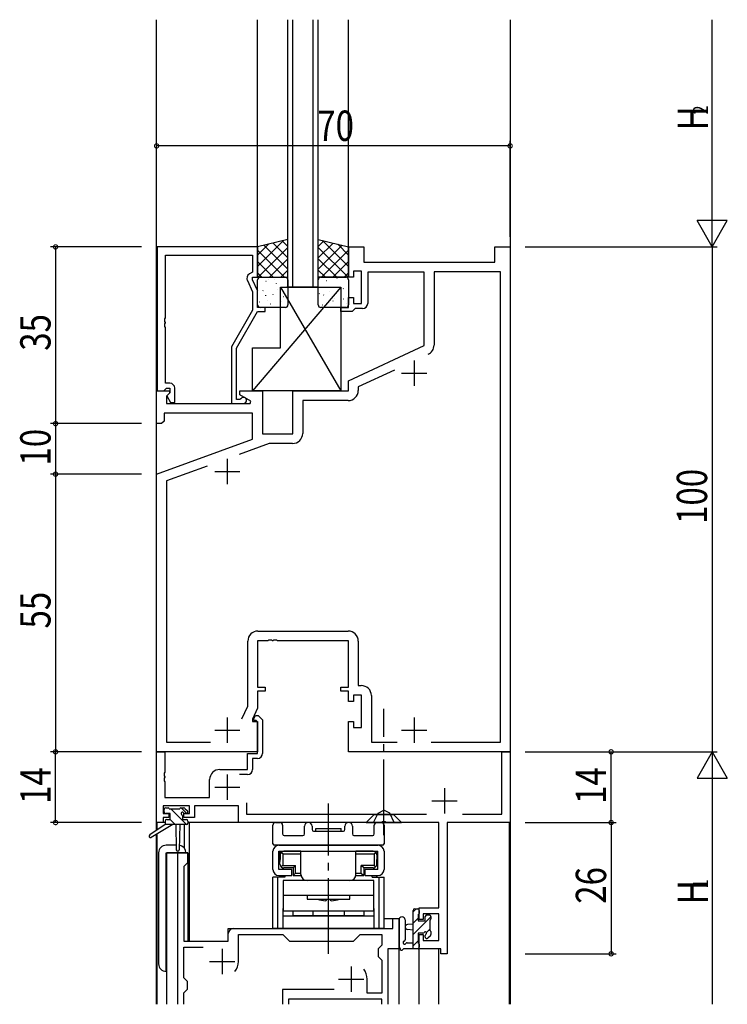
# Model space of a CAD drawing. Extents: x 0 to 1133, y 0 to 806.
# Drawn here: x 227 to 367, y 197 to 392 of the extents above; entities that cross this region are included whole.
import ezdxf

# ---------------------------------------------------------------- set-up
doc = ezdxf.new("R2010")
doc.units = 0
doc.linetypes.add('YCENTER_1', pattern=[13, 10, -1, 1, -1])
doc.linetypes.add('YHIDDEN_1', pattern=[4, 3, -1])
for name, color, linetype in [('YKK_11', 7, 'CONTINUOUS'), ('YKK_12', 2, 'CONTINUOUS'), ('YKK_13', 4, 'CONTINUOUS'), ('YKK_D', 6, 'CONTINUOUS')]:
    doc.layers.add(name, color=color, linetype=linetype)
doc.styles.get("Standard").update_dxf_attribs({"font": 'ROMANS.SHX', "bigfont": 'EXTFONT.SHX'})

msp = doc.modelspace()

# ---------------------------------------------------------------- linework, layer by layer
at = {"layer": 'YKK_11', "color": 0, "linetype": 'ByBlock', "ltscale": 0.5}
for p, q in [((254, 347), (254, 318.5)), ((273.9, 347), (254, 347)), ((255.63, 332.96), (255.63, 345.37)), ((255.63, 345.37), (272.9, 345.37)), ((272.9, 345.37), (272.9, 342)), ((273.9, 341), (273.9, 347)), ((291.9, 347), (294.9, 347)), ((291.9, 341), (291.9, 347)), ((294.9, 347), (294.9, 344)), ((320.9, 347), (323.9, 347)), ((320.9, 344), (320.9, 347)), ((323.9, 347), (323.9, 247)), ((294.9, 344), (320.9, 344)), ((272.9, 342), (272.27, 341.64)), ((294.5, 342.2), (292.9, 342.2)), ((292.9, 342.2), (292.9, 341)), ((294.5, 335.8), (294.5, 342.2)), ((295.7, 342), (295.7, 335.8)), ((306.9, 342), (295.7, 342)), ((306.9, 327.49), (306.9, 342)), ((321.97, 342.07), (308.83, 342.07)), ((308.83, 342.07), (308.83, 327.54)), ((321.97, 248.93), (321.97, 342.07)), ((271.87, 340.35), (272.9, 338.13)), ((272.9, 341), (273.9, 341)), ((272.9, 340.5), (272.9, 341)), ((273.9, 338.36), (272.9, 340.5)), ((292.9, 341), (291.9, 341)), ((272.9, 338.13), (272.9, 334.47)), ((273.9, 335), (273.9, 338.36)), ((291.9, 337), (292.9, 337)), ((291.9, 335), (291.9, 337)), ((292.9, 337), (292.9, 335.8)), ((292.9, 335.8), (294.5, 335.8)), ((272.9, 334.47), (268.7, 327.19)), ((269.7, 326.93), (273.9, 334.2)), ((275.4, 335), (273.9, 335)), ((273.9, 334.2), (275.4, 334.2)), ((275.4, 334.2), (275.4, 335)), ((290.4, 335), (291.9, 335)), ((290.4, 334.2), (290.4, 335)), ((292.6, 334.2), (290.4, 334.2)), ((292.9, 334.5), (292.6, 334.2)), ((293.2, 334.8), (292.9, 334.5)), ((294.7, 334.8), (293.2, 334.8)), ((255.51, 332.77), (255.63, 332.96)), ((255.51, 332.23), (255.51, 332.77)), ((255.63, 332.04), (255.51, 332.23)), ((255.51, 331.77), (255.63, 331.96)), ((255.51, 331.23), (255.51, 331.77)), ((255.63, 331.96), (255.63, 332.04)), ((255.63, 331.04), (255.51, 331.23)), ((255.63, 320), (255.63, 331.04)), ((268.7, 327.19), (268.7, 316)), ((269.7, 316.8), (269.7, 326.93)), ((291.9, 320.5), (306.9, 327.49)), ((300.99, 322.61), (293.83, 319.27)), ((256.5, 320), (255.63, 320)), ((291.9, 318.5), (291.9, 320.5)), ((253.9, 318.5), (256.38, 318.5)), ((253.9, 312), (253.9, 318.5)), ((254, 318.5), (255.33, 318.5)), ((255.33, 318.5), (255.63, 318.8)), ((255.63, 318.8), (255.83, 319)), ((255.83, 319), (256.5, 319)), ((256.54, 318.11), (255.83, 317.41)), ((256.5, 318.07), (255.93, 317.5)), ((256.38, 318.5), (256.54, 318.11)), ((256.5, 319), (256.5, 318.07)), ((257.5, 316.2), (257.5, 319)), ((270.4, 318.5), (274.9, 318.5)), ((270.4, 317.7), (270.4, 318.5)), ((274.9, 318.5), (274.9, 310)), ((280.9, 318.5), (291.9, 318.5)), ((280.9, 310), (280.9, 318.5)), ((293.83, 319.27), (293.83, 318.57)), ((255.83, 317.41), (255.83, 316)), ((255.83, 316), (272.44, 316)), ((255.93, 317.5), (256.68, 316.2)), ((256.68, 316.2), (257.5, 316.2)), ((268.7, 316), (271.1, 316)), ((270.35, 316.8), (269.7, 316.8)), ((270.6, 316.93), (270.35, 316.8)), ((272.57, 316.45), (270.4, 317.7)), ((272.44, 316), (272.57, 316.45)), ((282.83, 316.57), (282.83, 310.07)), ((291.83, 316.57), (282.83, 316.57)), ((272.9, 314.07), (255.4, 314.07)), ((255.4, 314.07), (255.4, 312.5)), ((272.9, 308.92), (272.9, 314.07)), ((254.9, 312), (253.9, 312)), ((255.4, 312.5), (254.9, 312)), ((253.9, 302), (272.9, 308.92)), ((274.9, 310), (280.9, 310)), ((276.22, 308.07), (270.23, 305.89)), ((280.83, 308.07), (276.22, 308.07)), ((263.93, 303.6), (255.83, 300.65)), ((253.9, 247), (253.9, 302)), ((255.83, 300.65), (255.83, 248.93)), ((273.97, 270.93), (291.83, 270.93)), ((276.13, 269.12), (275.94, 269)), ((276.67, 269.12), (276.13, 269.12)), ((276.86, 269), (276.67, 269.12)), ((277.13, 269.12), (276.94, 269)), ((277.67, 269.12), (277.13, 269.12)), ((277.86, 269), (277.67, 269.12)), ((271.97, 256.07), (271.97, 268.93)), ((273.9, 269), (273.9, 259.8)), ((275.94, 269), (273.9, 269)), ((276.94, 269), (276.86, 269)), ((291.9, 269), (277.86, 269)), ((291.9, 259.8), (291.9, 269)), ((293.83, 268.93), (293.83, 260.13)), ((273.9, 259.8), (275.4, 259.8)), ((275.4, 259.8), (275.4, 259)), ((290.4, 259.8), (291.9, 259.8)), ((290.4, 259), (290.4, 259.8)), ((293.83, 260.13), (294.43, 260.13)), ((273.9, 259), (273.9, 255.64)), ((275.4, 259), (273.9, 259)), ((291.9, 259), (290.4, 259)), ((291.9, 257), (291.9, 259)), ((294.5, 258.2), (292.9, 258.2)), ((292.9, 258.2), (292.9, 257)), ((294.5, 251.8), (294.5, 258.2)), ((296.43, 258.13), (296.43, 248.93)), ((270.8, 253.57), (271.97, 256.07)), ((273.9, 255.64), (272.9, 253.5)), ((292.9, 257), (291.9, 257)), ((272.9, 253.5), (272.9, 253)), ((273.09, 253.42), (273.45, 254.2)), ((273.45, 254.2), (274.01, 254.2)), ((274.01, 254.2), (274.9, 253.31)), ((272.9, 253), (273.9, 253)), ((273.23, 253.2), (273.09, 253.42)), ((273.6, 253.2), (273.23, 253.2)), ((273.9, 252.9), (273.6, 253.2)), ((273.9, 253), (273.9, 247)), ((273.9, 246.7), (273.9, 252.9)), ((274.9, 253.31), (274.9, 246.7)), ((291.9, 253), (292.9, 253)), ((291.9, 247), (291.9, 253)), ((292.9, 253), (292.9, 251.8)), ((292.9, 251.8), (294.5, 251.8)), ((255.83, 248.93), (264.54, 248.93)), ((296.43, 248.93), (301.54, 248.93)), ((308.26, 248.93), (321.97, 248.93)), ((308.26, 248.93), (321.97, 248.93)), ((273.9, 247), (253.9, 247)), ((253.9, 233), (253.9, 247)), ((253.9, 247), (255.53, 247)), ((255.53, 247), (255.53, 242.96)), ((271.9, 243.5), (271.9, 246.7)), ((271.9, 246.7), (273.9, 246.7)), ((272.9, 245.7), (272.9, 243.5)), ((273.9, 245.7), (272.9, 245.7)), ((323.9, 247), (291.9, 247)), ((322.27, 234.63), (322.27, 247)), ((322.27, 247), (323.9, 247)), ((323.9, 247), (323.9, 233)), ((255.53, 242.96), (255.41, 242.77)), ((255.41, 242.77), (255.41, 242.23)), ((255.41, 242.23), (255.53, 242.04)), ((255.53, 241.96), (255.41, 241.77)), ((255.53, 242.04), (255.53, 241.96)), ((266.4, 243.5), (271.9, 243.5)), ((271.9, 242.5), (270.3, 242.5)), ((255.41, 241.77), (255.41, 241.23)), ((255.41, 241.23), (255.53, 241.04)), ((255.53, 241.04), (255.53, 237.93)), ((264.4, 237.93), (264.4, 241.5)), ((255.53, 237.93), (264.4, 237.93)), ((260.4, 236.3), (255.2, 236.3)), ((255.2, 236.3), (255.2, 234.8)), ((260.4, 234.8), (260.4, 236.3)), ((261.4, 236.3), (261.4, 234)), ((270.1, 236.3), (261.4, 236.3)), ((270.1, 233), (270.1, 236.3)), ((271.73, 236.93), (271.73, 234.63)), ((255.2, 234.8), (256.3, 234.8)), ((255.2, 234), (255.2, 233)), ((256.3, 234), (255.2, 234)), ((256.3, 234.8), (256.3, 234)), ((259.3, 234.8), (260.4, 234.8)), ((259.3, 234), (259.3, 234.8)), ((261.4, 234), (259.3, 234)), ((271.73, 234.63), (307.36, 234.63)), ((314.44, 234.63), (322.27, 234.63)), ((255.2, 233), (253.9, 233)), ((298.44, 233), (270.1, 233)), ((298.63, 233.12), (298.44, 233)), ((299.17, 233.12), (298.63, 233.12)), ((299.36, 233), (299.17, 233.12)), ((309.77, 233), (299.36, 233)), ((309.77, 216.1), (309.77, 233)), ((323.9, 233), (311.4, 233)), ((311.4, 233), (311.4, 207)), ((305.9, 213.8), (305.9, 216.1)), ((305.9, 216.1), (309.77, 216.1)), ((306.7, 214.9), (306.7, 213.8)), ((309.77, 214.9), (306.7, 214.9)), ((309.77, 209.63), (309.77, 214.9)), ((306.7, 213.8), (305.9, 213.8)), ((305.9, 210.8), (306.7, 210.8)), ((305.9, 208), (305.9, 210.8)), ((306.7, 210.8), (306.7, 209.63)), ((306.7, 209.63), (309.77, 209.63)), ((310.2, 208), (305.9, 208)), ((310.2, 207), (310.2, 208)), ((311.4, 207), (310.2, 207))]:
    msp.add_line(p, q, dxfattribs=at)
at = {"layer": 'YKK_11', "color": 2, "ltscale": 0.5}
for p, q in [((304.9, 324.5), (304.9, 319.5)), ((302.4, 322), (307.4, 322)), ((267.9, 305), (267.9, 300)), ((265.4, 302.5), (270.4, 302.5)), ((267.9, 253.8), (267.9, 248.8)), ((304.9, 253.8), (304.9, 248.8)), ((265.4, 251.3), (270.4, 251.3)), ((302.4, 251.3), (307.4, 251.3)), ((267.9, 242.5), (267.9, 237.5)), ((265.4, 240), (270.4, 240)), ((310.9, 239.8), (310.9, 234.8)), ((308.4, 237.3), (313.4, 237.3))]:
    msp.add_line(p, q, dxfattribs=at)
at = {"layer": 'YKK_11', "ltscale": 1.5}
for p, q in [((258.1, 197), (258.1, 227)), ((258.1, 227), (260.03, 227)), ((260.03, 227), (260.03, 225)), ((260.03, 225), (259.3, 224.27)), ((259.3, 224.27), (259.3, 209.5)), ((300.7, 214), (301.9, 214)), ((300.7, 212), (300.7, 214)), ((301.9, 214), (301.9, 208)), ((268.1, 209.5), (268.1, 211)), ((269.1, 212), (300.7, 212)), ((270.1, 210.8), (278.9, 210.8)), ((270.1, 205.5), (270.1, 210.8)), ((278.9, 210.8), (280.2, 209.5)), ((292.9, 209.5), (294.2, 210.8)), ((294.2, 210.8), (298.5, 210.8)), ((298.5, 210.8), (298.5, 208.73)), ((259.3, 209.5), (268.1, 209.5)), ((280.2, 209.5), (292.9, 209.5)), ((298.5, 208.73), (297.77, 208)), ((259.3, 208.3), (263.11, 208.3)), ((259.3, 202.23), (259.3, 208.3)), ((297.77, 208), (297.77, 206.5)), ((299.7, 208), (299.7, 197)), ((301.9, 208), (299.7, 208)), ((297.77, 206.5), (298.5, 205.77)), ((298.5, 205.77), (298.5, 199.2)), ((260.03, 201.5), (259.3, 202.23)), ((260.03, 200), (260.03, 201.5)), ((295.6, 199.2), (295.6, 202)), ((259.3, 199.27), (260.03, 200)), ((259.3, 197), (259.3, 199.27)), ((289.05, 199.93), (278.8, 199.93)), ((278.8, 199.93), (278.8, 198.9)), ((278.8, 198.9), (278.8, 197)), ((298.5, 199.2), (295.6, 199.2)), ((298.5, 198), (280, 198)), ((280, 198), (280, 197)), ((298.5, 197), (298.5, 198))]:
    msp.add_line(p, q, dxfattribs=at)
at = {"layer": 'YKK_11', "color": 2}
for p, q in [((266.9, 208), (266.9, 203)), ((264.4, 205.5), (269.4, 205.5)), ((292.4, 204.5), (292.4, 199.5)), ((289.9, 202), (294.9, 202))]:
    msp.add_line(p, q, dxfattribs=at)
at = {"layer": 'YKK_11', "color": 0, "linetype": 'ByBlock', "ltscale": 0.5}
for centre, radius, start, end in [((272.77, 340.77), 1, 120, 205), ((294.7, 335.8), 1, 270, 360), ((306.83, 327.54), 2, 295, 0), ((256.5, 319), 1, 0, 90), ((291.83, 318.57), 2, 270, 360), ((271.1, 316.6), 0.6, 270, 146.251), ((280.83, 310.07), 2, 270, 360), ((273.97, 268.93), 2, 90, 180), ((291.83, 268.93), 2, 0, 90), ((294.43, 258.13), 2, 0, 90), ((273.9, 246.7), 1, 270, 360), ((266.4, 241.5), 2, 90, 180), ((271.9, 243.5), 1, 270, 360)]:
    msp.add_arc(centre, radius, start, end, dxfattribs=at)
at = {"layer": 'YKK_11', "ltscale": 1.5}
for centre, radius, start, end in [((269.1, 211), 1, 90, 180), ((266.9, 205.5), 3.2, 321.6335, 0), ((292.4, 202), 3.2, 0, 38.3665)]:
    msp.add_arc(centre, radius, start, end, dxfattribs=at)
at = {"layer": 'YKK_12', "ltscale": 1.5}
for p, q in [((253.9, 231.46), (253.9, 392)), ((273.9, 346.8), (273.9, 392)), ((279.9, 339), (279.9, 392)), ((280.9, 339), (280.9, 392)), ((284.9, 339), (284.9, 392)), ((285.9, 339), (285.9, 392)), ((291.9, 346.8), (291.9, 392)), ((323.9, 392), (323.9, 197)), ((255.6, 233), (254, 233)), ((254, 231.53), (254, 233)), ((259.4, 227.91), (259.4, 232.6)), ((309.49, 233), (260.1, 233)), ((260.4, 209.5), (260.4, 233)), ((323.8, 233), (311.68, 233)), ((323.8, 197), (323.8, 233)), ((253.9, 197), (253.9, 230.67)), ((254, 197), (254, 230.73)), ((255.9, 197), (255.9, 227)), ((260.1, 227), (255.9, 227)), ((260.1, 227), (260.1, 209.5)), ((298.93, 214), (301.9, 214)), ((301.9, 197), (301.9, 214)), ((268.1, 212), (297.4, 212)), ((268.1, 209.5), (268.1, 212)), ((260.1, 209.5), (268.1, 209.5)), ((305.9, 197), (305.9, 208)), ((309.8, 197), (309.8, 208))]:
    msp.add_line(p, q, dxfattribs=at)
at = {"layer": 'YKK_12', "linetype": 'Continuous', "ltscale": 1.5}
msp.add_line((285.9, 339), (279.9, 339), dxfattribs=at)
at = {"layer": 'YKK_13', "ltscale": 1.5}
for p, q in [((279.9, 348.5), (273.9, 347)), ((279.9, 341), (279.9, 348.5)), ((285.9, 348.5), (291.9, 347)), ((285.9, 341), (285.9, 348.5)), ((273.9, 347), (273.9, 341)), ((291.9, 347), (291.9, 341)), ((273.9, 341), (279.9, 341)), ((273.9, 335.5), (273.9, 340.5)), ((274.4, 341), (279.4, 341)), ((279.9, 340.5), (279.9, 335.5)), ((291.9, 341), (285.9, 341)), ((285.9, 335.5), (285.9, 340.5)), ((286.4, 341), (291.4, 341)), ((291.9, 340.5), (291.9, 335.5)), ((290.4, 339), (272.9, 318.5)), ((278.4, 339), (290.4, 318.5)), ((278.4, 339), (290.4, 339)), ((278.4, 327), (278.4, 339)), ((290.4, 339), (290.4, 318.5)), ((279.4, 335), (274.4, 335)), ((291.4, 335), (286.4, 335)), ((272.9, 318.5), (272.9, 327)), ((272.9, 327), (278.4, 327)), ((290.4, 318.5), (272.9, 318.5)), ((255.4, 235.1), (255.4, 235.6)), ((255.7, 235.9), (256.2, 235.9)), ((256.6, 234.8), (255.7, 234.8)), ((256.4, 235.7), (258.5, 235.7)), ((256.6, 233.6), (256.6, 234.8)), ((258.7, 235.9), (259.3, 235.9)), ((259, 234.34), (259, 233.6)), ((259.8, 234.8), (259.46, 234.8)), ((259.51, 235.81), (260.01, 235.31)), ((255.6, 232.6), (252.53, 230.55)), ((257.1, 232.6), (252.85, 230.04)), ((255.6, 233.3), (255.6, 232.6)), ((259.8, 232.6), (255.6, 232.6)), ((255.9, 233.6), (256.6, 233.6)), ((257.7, 232.6), (257.8, 227.59)), ((258.5, 232.6), (258.4, 227.59)), ((259, 233.6), (259.8, 233.6)), ((260.1, 233.3), (260.1, 232.9)), ((276.93, 228.8), (276.93, 232.5)), ((277.43, 233), (278.36, 233)), ((278.86, 232.5), (278.86, 230.73)), ((283.18, 230.73), (283.18, 232.25)), ((284.68, 232.25), (284.68, 231.6)), ((291.18, 231.6), (291.18, 232.25)), ((292.68, 232.25), (292.68, 230.73)), ((297, 230.73), (297, 232.5)), ((297.5, 233), (298.43, 233)), ((298.93, 232.5), (298.93, 228.8)), ((279.16, 230.43), (282.88, 230.43)), ((284.98, 231.3), (290.88, 231.3)), ((285.43, 231.3), (285.43, 231.8)), ((285.43, 231.8), (290.43, 231.8)), ((285.43, 231.3), (290.43, 231.3)), ((290.43, 231.3), (290.43, 231.8)), ((292.98, 230.43), (296.7, 230.43)), ((257.78, 228.5), (255.8, 228.5)), ((298.63, 228.5), (277.23, 228.5)), ((278.13, 228.5), (297.73, 228.5)), ((254.3, 227), (254.3, 205)), ((255.8, 203.5), (255.8, 227)), ((255.8, 227), (259.7, 227)), ((276.93, 223.7), (276.93, 227.3)), ((278.13, 227.3), (297.73, 227.3)), ((278.13, 223.7), (278.13, 227.3)), ((278.28, 227.3), (278.28, 225.3)), ((278.28, 227.3), (280.23, 227.3)), ((278.38, 226.6), (278.38, 225.7)), ((278.88, 226.8), (278.59, 227.09)), ((278.88, 226.8), (282.48, 226.8)), ((278.88, 226.8), (278.88, 224.5)), ((282.48, 227.3), (279.08, 227.3)), ((280.23, 227.3), (295.63, 227.3)), ((282.48, 222.7), (282.48, 227.3)), ((293.38, 222.7), (293.38, 227.3)), ((296.78, 227.3), (293.38, 227.3)), ((293.38, 226.8), (296.98, 226.8)), ((295.63, 227.3), (297.58, 227.3)), ((296.98, 226.8), (297.28, 227.09)), ((296.98, 226.8), (296.98, 224.5)), ((297.48, 226.6), (297.48, 225.7)), ((297.58, 225.3), (297.58, 227.3)), ((297.73, 223.7), (297.73, 227.3)), ((298.93, 227.3), (298.93, 223.7)), ((278.33, 224.7), (278.33, 225.7)), ((278.33, 225.7), (278.38, 225.7)), ((278.33, 224.7), (278.38, 224.7)), ((278.88, 224.5), (278.59, 224.21)), ((278.88, 224.5), (281.43, 224.5)), ((280.93, 224), (281.43, 224.5)), ((281.43, 223), (281.43, 224.5)), ((294.93, 224), (294.43, 224.5)), ((294.43, 223), (294.43, 224.5)), ((296.98, 224.5), (294.43, 224.5)), ((296.98, 224.5), (297.28, 224.21)), ((297.53, 225.7), (297.48, 225.7)), ((297.53, 224.7), (297.48, 224.7)), ((297.53, 224.7), (297.53, 225.7)), ((280.68, 223.7), (278.13, 223.7)), ((278.13, 222.5), (280.68, 222.5)), ((278.36, 222.2), (278.36, 222.5)), ((280.93, 224), (279.08, 224)), ((279.31, 222.5), (279.31, 222.2)), ((280.68, 222.5), (280.68, 223.7)), ((280.93, 224), (280.93, 222.5)), ((280.93, 222.5), (281.43, 223)), ((280.93, 222.5), (282.48, 222.5)), ((281.43, 223), (282.48, 223)), ((293.38, 223), (294.43, 223)), ((293.38, 222.5), (294.93, 222.5)), ((294.43, 223), (294.93, 222.5)), ((296.78, 224), (294.93, 224)), ((294.93, 224), (294.93, 222.5)), ((295.18, 222.5), (295.18, 223.7)), ((297.73, 223.7), (295.18, 223.7)), ((295.18, 222.5), (297.73, 222.5)), ((296.55, 222.2), (296.55, 222.5)), ((297.5, 222.2), (297.5, 222.5)), ((276.93, 212), (276.93, 222.2)), ((279.26, 222.2), (276.93, 222.2)), ((277.88, 212), (277.88, 222.2)), ((296.93, 221.5), (278.93, 221.5)), ((278.93, 221.5), (278.93, 215.5)), ((292.18, 221.5), (283.68, 221.5)), ((296.6, 222.2), (298.93, 222.2)), ((296.93, 215.5), (296.93, 221.5)), ((297.98, 212), (297.98, 222.2)), ((298.93, 212), (298.93, 222.2)), ((278.93, 218.6), (296.93, 218.6)), ((283.68, 218.6), (283.68, 217.8)), ((292.18, 217.8), (292.18, 218.6)), ((283.68, 217.8), (292.18, 217.8)), ((287.38, 217.5), (287.68, 217.8)), ((287.68, 217.8), (288.18, 217.8)), ((288.48, 217.5), (288.18, 217.8)), ((278.93, 212), (278.93, 216)), ((278.93, 215.5), (296.93, 215.5)), ((278.93, 214.5), (296.93, 214.5)), ((280.93, 214.5), (280.93, 215.5)), ((294.93, 214.5), (280.93, 214.5)), ((284.83, 215.5), (284.83, 214.5)), ((291.03, 215.5), (291.03, 214.5)), ((294.93, 215.5), (294.93, 214.5)), ((296.93, 216), (296.93, 212)), ((304.7, 208), (304.7, 215.6)), ((305, 215.9), (305.6, 215.9)), ((305.7, 214.8), (305.7, 213.5)), ((305.7, 214.8), (305.7, 214.8)), ((305.9, 215.6), (305.9, 215)), ((307.4, 214.7), (307.9, 214.7)), ((301.9, 213.73), (301.9, 208.57)), ((303.1, 213.73), (303.1, 209.77)), ((304.7, 212.9), (303.56, 212.8)), ((305.7, 213.5), (307.1, 213.5)), ((307.1, 213.5), (307.1, 214.4)), ((308, 213.7), (308, 211.6)), ((308.2, 214.4), (308.2, 213.9)), ((298.93, 212), (276.93, 212)), ((304.7, 211.7), (303.56, 211.8)), ((306.64, 211.1), (305.7, 211.1)), ((305.7, 211.1), (305.7, 209.1)), ((307.1, 210.3), (307.1, 210.64)), ((308.2, 211.4), (308.2, 210.8)), ((303.52, 209.2), (304.7, 209.2)), ((305.9, 208.9), (305.9, 208.3)), ((308.11, 210.59), (307.61, 210.09)), ((305.6, 208), (302.92, 208))]:
    msp.add_line(p, q, dxfattribs=at)
at = {"layer": 'YKK_13'}
for p, q in [((279.04, 348.28), (273.9, 343.15)), ((276.04, 347.54), (273.9, 345.39)), ((275.16, 347.32), (279.9, 342.58)), ((276.96, 347.76), (279.9, 344.82)), ((278.76, 348.21), (279.9, 347.07)), ((287.04, 348.21), (285.9, 347.07)), ((288.84, 347.76), (285.9, 344.82)), ((290.64, 347.32), (285.9, 342.58)), ((286.76, 348.28), (291.9, 343.15)), ((289.76, 347.54), (291.9, 345.39)), ((273.9, 346.33), (279.23, 341)), ((279.9, 346.9), (274, 341)), ((285.9, 346.9), (291.8, 341)), ((291.9, 346.33), (286.57, 341)), ((273.9, 344.09), (276.99, 341)), ((279.9, 344.66), (276.24, 341)), ((285.9, 344.66), (289.56, 341)), ((291.9, 344.09), (288.81, 341)), ((273.9, 341.84), (274.74, 341)), ((279.9, 342.41), (278.49, 341)), ((285.9, 342.41), (287.31, 341)), ((291.9, 341.84), (291.06, 341)), ((275.53, 340.21), (275.58, 340.23)), ((276.06, 340.53), (276.07, 340.54)), ((277.19, 340.53), (277.19, 340.53)), ((277.61, 339.78), (277.65, 339.8)), ((287.53, 340.38), (287.58, 340.36)), ((288.93, 340.91), (288.93, 340.9)), ((289.61, 340.81), (289.65, 340.79)), ((274.09, 338.33), (274.09, 338.33)), ((274.94, 338.32), (274.99, 338.34)), ((275.5, 337.33), (275.54, 337.42)), ((276.97, 337.59), (277.01, 337.61)), ((277.85, 338.51), (277.85, 338.52)), ((279.63, 339.04), (279.68, 339.07)), ((286.1, 337.76), (286.15, 337.73)), ((286.94, 337.51), (286.98, 337.42)), ((287.11, 338.92), (287.11, 338.92)), ((288.18, 338.19), (288.22, 338.16)), ((289.83, 339.03), (289.87, 338.94)), ((290.2, 338.92), (290.25, 338.9)), ((290.87, 338.74), (290.88, 338.73)), ((274.3, 336.13), (274.34, 336.15)), ((275.9, 336.34), (275.91, 336.35)), ((276.37, 335.7), (276.42, 335.72)), ((278.57, 336.16), (278.57, 336.16)), ((279.04, 337.15), (279.09, 337.18)), ((279.9, 336.79), (279.9, 336.79)), ((286.74, 335.56), (286.79, 335.54)), ((288.77, 336.3), (288.81, 336.27)), ((289.08, 336.72), (289.09, 336.71)), ((290.85, 336.73), (290.89, 336.71)), ((291.52, 335.83), (291.52, 335.83)), ((259.83, 232.6), (256.73, 235.7)), ((259.87, 234.81), (258.77, 235.9)), ((257.58, 232.6), (256.58, 233.6)), ((305.28, 215.9), (304.7, 215.32)), ((308.2, 214.33), (304.7, 210.83)), ((305.7, 214.08), (304.7, 213.08)), ((308, 211.89), (307.32, 211.21)), ((305.7, 209.59), (304.7, 208.59))]:
    msp.add_line(p, q, dxfattribs=at)
at = {"layer": 'YKK_13', "linetype": 'YCENTER_1', "ltscale": 1.5}
for p, q in [((298.9, 230.5), (298.9, 255.5)), ((287.93, 207), (287.93, 236.8))]:
    msp.add_line(p, q, dxfattribs=at)
at = {"layer": 'YKK_13', "linetype": 'Continuous', "ltscale": 1.5}
for p, q in [((295.4, 233), (296.9, 234.5)), ((300.9, 234.5), (296.9, 234.5)), ((302.4, 233), (300.9, 234.5)), ((295.4, 233), (302.4, 233))]:
    msp.add_line(p, q, dxfattribs=at)
at = {"layer": 'YKK_13', "linetype": 'YHIDDEN_1', "ltscale": 1.5}
for p, q in [((296.85, 233), (297.76, 234.86)), ((297.76, 234.86), (298.9, 235.46)), ((300.05, 234.86), (298.9, 235.46)), ((300.95, 233), (300.05, 234.86))]:
    msp.add_line(p, q, dxfattribs=at)
at = {"layer": 'YKK_13', "ltscale": 1.5}
for centre, radius, start, end in [((274.4, 340.5), 0.5, 90, 180), ((279.4, 340.5), 0.5, 0, 90), ((286.4, 340.5), 0.5, 90, 180), ((291.4, 340.5), 0.5, 0, 90), ((274.4, 335.5), 0.5, 180, 270), ((279.4, 335.5), 0.5, 270, 0), ((286.4, 335.5), 0.5, 180, 270), ((291.4, 335.5), 0.5, 270, 0), ((255.7, 235.6), 0.3, 90, 180), ((255.7, 235.1), 0.3, 180, 270), ((256.2, 235.7), 0.2, 0, 90), ((258.7, 235.7), 0.2, 90, 180), ((259, 234.8), 0.25, 33.0557, 236.9443), ((258.7, 234.34), 0.3, 0, 56.9443), ((259.46, 235.1), 0.3, 213.0557, 270), ((259.3, 235.6), 0.3, 45, 90), ((259.8, 235.1), 0.3, 270, 45), ((255.9, 233.3), 0.3, 90, 180), ((259.8, 233.3), 0.3, 0, 90), ((259.8, 232.9), 0.3, 270, 0), ((277.43, 232.5), 0.5, 90, 180), ((278.36, 232.5), 0.5, 0, 90), ((283.93, 232.25), 0.75, 360, 180), ((291.93, 232.25), 0.75, 0, 180), ((297.5, 232.5), 0.5, 90, 180), ((298.43, 232.5), 0.5, 360, 90), ((252.7, 230.3), 0.3, 123.769, 301.0615), ((279.16, 230.73), 0.3, 180, 270), ((282.88, 230.73), 0.3, 270, 0), ((284.98, 231.6), 0.3, 180, 270), ((290.88, 231.6), 0.3, 270, 0), ((292.98, 230.73), 0.3, 180, 270), ((296.7, 230.73), 0.3, 270, 360), ((255.8, 227), 1.5, 90, 180), ((258.2, 227), 1.5, 0, 81.7562), ((277.23, 228.8), 0.3, 180, 270), ((278.13, 227.3), 1.2, 90, 180), ((297.73, 227.3), 1.2, 0, 90), ((298.63, 228.8), 0.3, 270, 360), ((258.1, 227.6), 0.3, 181.1696, 358.8554), ((279.08, 226.6), 0.7, 90, 180), ((296.78, 226.6), 0.7, 0, 90), ((279.08, 224.7), 0.7, 180, 270), ((296.78, 224.7), 0.7, 270, 0), ((278.13, 223.7), 1.2, 180, 270), ((283.68, 222.7), 1.2, 180, 270), ((292.18, 222.7), 1.2, 270, 0), ((297.73, 223.7), 1.2, 270, 0), ((287.93, 225.3), 7.82, 253.5553, 265.9639), ((287.93, 225.3), 7.82, 274.0361, 286.4447), ((305, 215.6), 0.3, 90, 180), ((305.6, 215.6), 0.3, 0, 90), ((305.7, 215), 0.2, 270, 0), ((307.4, 214.4), 0.3, 90, 180), ((307.9, 214.4), 0.3, 0, 90), ((302.5, 213.73), 0.6, 0.0402, 180.0402), ((303.6, 212.3), 0.5, 95.0921, 264.9079), ((308, 213.9), 0.2, 270, 0), ((306.64, 211.4), 0.3, 270, 326.9443), ((307.1, 211.1), 0.25, 303.0557, 146.9443), ((307.4, 210.64), 0.3, 123.0557, 180), ((308, 211.4), 0.2, 0, 90), ((307.9, 210.8), 0.3, 315, 0), ((303, 209.2), 0.3, 109.1898, 330), ((302.8, 209.77), 0.3, 289.1898, 0.0402), ((303.52, 208.9), 0.3, 90, 150), ((305.7, 208.9), 0.2, 360, 90), ((307.4, 210.3), 0.3, 180, 315), ((302.2, 208.57), 0.3, 180, 229.4712), ((301.81, 208.11), 0.3, 349.4712, 49.4712), ((302.4, 208), 0.3, 169.4712, 330), ((302.92, 207.7), 0.3, 90, 150), ((305.6, 208.3), 0.3, 270, 0), ((255.8, 205), 1.5, 180, 270)]:
    msp.add_arc(centre, radius, start, end, dxfattribs=at)
at = {"layer": 'YKK_D'}
for p, q in [((363.9, 353), (363.9, 392)), ((323.9, 367), (253.9, 367)), ((323.9, 349), (323.9, 368)), ((363.9, 347), (363.9, 357.39)), ((366.9, 352.2), (360.9, 352.2)), ((363.9, 347), (360.9, 352.2)), ((363.9, 347), (366.9, 352.2)), ((250.9, 347), (232.9, 347)), ((233.9, 347), (233.9, 312)), ((326.9, 347), (364.9, 347)), ((326.9, 347), (364.9, 347)), ((363.9, 347), (363.9, 247)), ((250.9, 312), (232.9, 312)), ((250.9, 312), (232.9, 312)), ((233.9, 312), (233.9, 302)), ((250.9, 302), (232.9, 302)), ((250.9, 302), (232.9, 302)), ((233.9, 302), (233.9, 247)), ((250.9, 247), (232.9, 247)), ((250.9, 247), (232.9, 247)), ((233.9, 233), (233.9, 247)), ((326.9, 247), (364.9, 247)), ((326.9, 247), (364.9, 247)), ((326.9, 247), (344.9, 247)), ((343.9, 233), (343.9, 247)), ((363.9, 247), (360.9, 241.8)), ((363.9, 247), (366.9, 241.8)), ((363.9, 247), (363.9, 236.61)), ((360.9, 241.8), (366.9, 241.8)), ((363.9, 241), (363.9, 197)), ((250.9, 233), (232.9, 233)), ((326.9, 233), (344.9, 233)), ((326.9, 233), (344.9, 233)), ((343.9, 233), (343.9, 207)), ((326.9, 207), (344.9, 207))]:
    msp.add_line(p, q, dxfattribs=at)
at = {"layer": 'YKK_D', "linetype": 'ByBlock', "const_width": 0.85}
for points in [[(254.01, 367, 1), (253.79, 367, 1)], [(323.79, 367, 1), (324.01, 367, 1)], [(233.9, 346.89, 1), (233.9, 347.11, 1)], [(233.9, 311.89, 1), (233.9, 312.11, 1)], [(233.9, 312.11, 1), (233.9, 311.89, 1)], [(233.9, 302.11, 1), (233.9, 301.89, 1)], [(233.9, 301.89, 1), (233.9, 302.11, 1)], [(233.9, 246.89, 1), (233.9, 247.11, 1)], [(233.9, 247.11, 1), (233.9, 246.89, 1)], [(343.9, 246.89, 1), (343.9, 247.11, 1)], [(233.9, 233.11, 1), (233.9, 232.89, 1)], [(343.9, 233.11, 1), (343.9, 232.89, 1)], [(343.9, 232.89, 1), (343.9, 233.11, 1)], [(343.9, 207.11, 1), (343.9, 206.89, 1)]]:
    msp.add_lwpolyline(points, format="xyb", close=True, dxfattribs=at)

# ---------------------------------------------------------------- texts
at = {"layer": 'YKK_D', "width": 0.8}
for s, height, p in [('2', 3, (363.1, 373.22)), ('H', 6, (363.1, 370.1)), ('35', 6, (232.9, 326.43)), ('10', 6, (232.9, 303.7)), ('100', 6, (362.9, 292.14)), ('55', 6, (232.9, 271.43)), ('14', 6, (232.9, 236.69)), ('14', 6, (342.9, 236.69)), ('26', 6, (342.9, 216.91)), ('H', 6, (363.1, 216.82)), ('1', 3, (363.1, 219.94))]:
    msp.add_text(s, height=height, rotation=90, dxfattribs=at).set_placement(p)
msp.add_text('70', height=6, dxfattribs=at).set_placement((285.71, 368))

doc.saveas('drawing.dxf')
